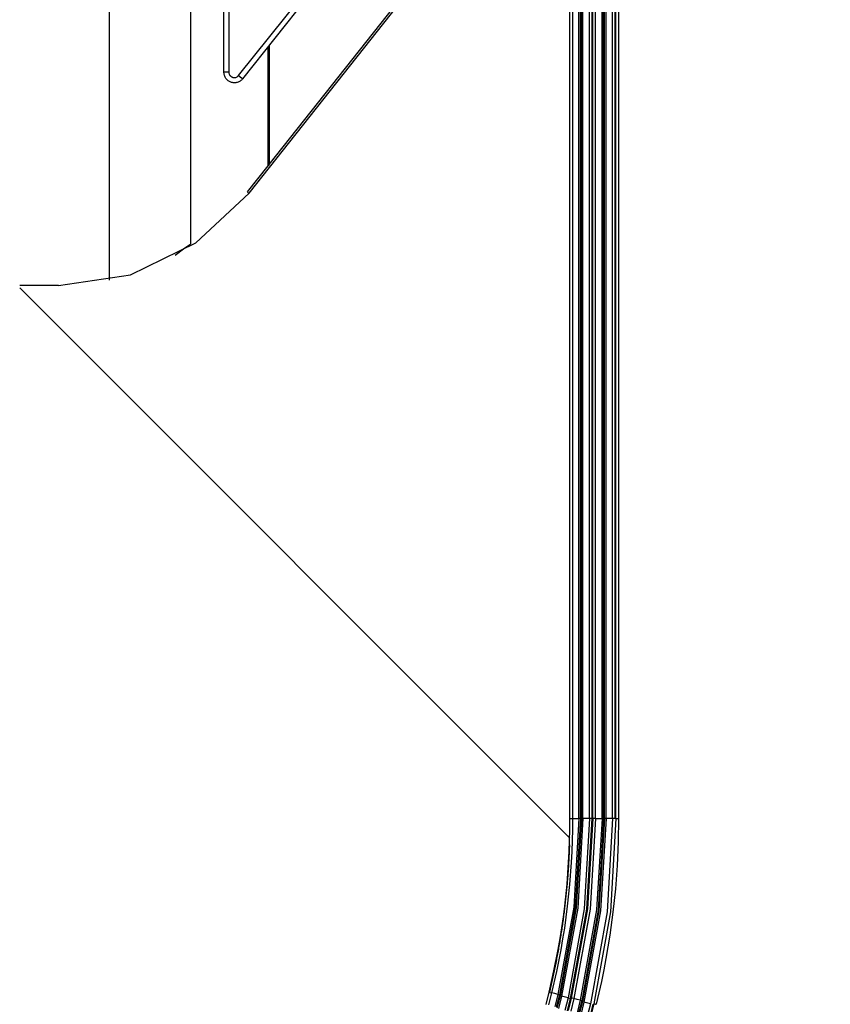
# Model space of a CAD drawing. Units: inches. Extents: x 0 to 10024, y 0 to 3575.
# Drawn here: x 6872 to 6949, y 1815 to 1909 of the extents above; entities that cross this region are included whole.
import ezdxf

# ---------------------------------------------------------------- set-up
doc = ezdxf.new("R2010")
doc.units = ezdxf.units.IN
doc.header["$MEASUREMENT"] = 0
doc.layers.add('LG-DIMENSION', color=7, linetype='Continuous')
doc.layers.add('LG-Product', color=3, linetype='Continuous')
doc.styles.add('GHS', font='Dotum.ttf')
doc.dimstyles.new('LG_DIM', dxfattribs={"dimtxt": 50, "dimasz": 40, "dimexe": 30, "dimexo": 20, "dimgap": 20, "dimtad": 1, "dimdec": 0, "dimzin": 0, "dimdsep": 46, "dimtxsty": 'GHS', "dimcen": 0.09, "dimclrd": 7, "dimclre": 7, "dimadec": 0, "dimazin": 0, "dimtfac": 1, "dimtdec": 0, "dimtix": 1, "dimtofl": 0, "dimtmove": 0, "dimatfit": 3, "dimfxl": 30, "dimtolj": 1, "dimtzin": 0, "dimarcsym": 0})

# ---------------------------------------------------------------- blocks, each defined once
blk = doc.blocks.new('*D10')
at = {"layer": 'Defpoints', "color": 0, "transparency": 16777216}
for p in [(6888.004, 2658.951), (6888.004, 1708.951), (7199.144, 1708.951)]:
    blk.add_point(p, dxfattribs=at)
at = {"layer": 'LG-DIMENSION', "color": 7, "lineweight": -2, "transparency": 16777216}
for p, q in [((6908.004, 2658.951), (7229.144, 2658.951)), ((7199.144, 2618.951), (7199.144, 1748.951)), ((6908.004, 1708.951), (7229.144, 1708.951))]:
    blk.add_line(p, q, dxfattribs=at)
at = {"layer": 'LG-DIMENSION', "color": 7, "transparency": 16777216}
for points in [[(7192.477, 2618.951), (7205.81, 2618.951), (7199.144, 2658.951)], [(7192.477, 1748.951), (7205.81, 1748.951), (7199.144, 1708.951)]]:
    blk.add_solid(points, dxfattribs=at)
at = {"layer": 'LG-DIMENSION', "color": 0, "transparency": 16777216, "insert": (7154.11, 2183.951), "char_height": 50, "attachment_point": 5, "rotation": 90, "style": 'GHS'}
blk.add_mtext('\\A1;950', dxfattribs=at)

msp = doc.modelspace()

# ---------------------------------------------------------------- linework, layer by layer
at = {"layer": 'LG-Product', "color": 3, "linetype": 'Continuous'}
for p, q in [((6891.196, 1904.091), (6891.196, 1939.451)), ((6891.671, 1939.451), (6891.671, 1904.091)), ((6880.239, 1933.951), (6880.239, 1884.26)), ((6888.022, 1933.951), (6888.022, 1887.717)), ((6924.21, 1832.951), (6924.21, 1933.751)), ((6924.456, 1933.751), (6924.456, 1832.951)), ((6925.066, 1832.951), (6925.066, 1933.751)), ((6925.22, 1832.951), (6925.22, 1933.751)), ((6925.298, 1832.951), (6925.298, 1933.751)), ((6925.451, 1832.951), (6925.451, 1933.751)), ((6926.089, 1832.951), (6926.089, 1933.751)), ((6926.335, 1832.951), (6926.335, 1933.751)), ((6926.396, 1832.951), (6926.396, 1933.751)), ((6926.642, 1832.951), (6926.642, 1933.751)), ((6927.267, 1832.951), (6927.267, 1933.751)), ((6927.42, 1832.951), (6927.42, 1933.751)), ((6927.498, 1832.951), (6927.498, 1933.751)), ((6927.651, 1832.951), (6927.651, 1933.751)), ((6928.282, 1832.951), (6928.282, 1933.751)), ((6928.529, 1832.951), (6928.529, 1933.751)), ((6928.595, 1832.951), (6928.595, 1933.751)), ((6928.842, 1933.751), (6928.842, 1832.951)), ((6895.515, 1895.294), (6923.995, 1931.305)), ((6893.607, 1892.56), (6923.779, 1930.71)), ((6892.577, 1903.781), (6899.862, 1912.858)), ((6900.158, 1912.548), (6892.98, 1903.471)), ((6895.411, 1895.163), (6895.411, 1906.545)), ((6895.494, 1906.649), (6895.494, 1895.267)), ((6895.515, 1906.676), (6895.515, 1895.294)), ((6891.334, 1904.091), (6891.196, 1904.091)), ((6891.208, 1903.937), (6891.196, 1904.091)), ((6891.671, 1904.091), (6891.334, 1904.091)), ((6891.671, 1904.091), (6891.677, 1904.014)), ((6891.677, 1904.014), (6891.696, 1903.938)), ((6891.243, 1903.788), (6891.208, 1903.937)), ((6891.27, 1903.715), (6891.243, 1903.788)), ((6891.302, 1903.644), (6891.27, 1903.715)), ((6891.338, 1903.577), (6891.302, 1903.644)), ((6891.381, 1903.512), (6891.338, 1903.577)), ((6891.428, 1903.451), (6891.381, 1903.512)), ((6891.48, 1903.393), (6891.428, 1903.451)), ((6891.536, 1903.34), (6891.48, 1903.393)), ((6891.595, 1903.292), (6891.536, 1903.34)), ((6891.659, 1903.248), (6891.595, 1903.292)), ((6891.726, 1903.209), (6891.659, 1903.248)), ((6891.696, 1903.938), (6891.709, 1903.901)), ((6891.709, 1903.901), (6891.726, 1903.866)), ((6891.726, 1903.866), (6891.745, 1903.832)), ((6891.795, 1903.175), (6891.726, 1903.209)), ((6891.745, 1903.832), (6891.766, 1903.8)), ((6891.766, 1903.8), (6891.791, 1903.769)), ((6891.791, 1903.769), (6891.817, 1903.741)), ((6891.867, 1903.147), (6891.795, 1903.175)), ((6891.817, 1903.741), (6891.846, 1903.714)), ((6891.846, 1903.714), (6891.876, 1903.69)), ((6891.903, 1903.135), (6891.867, 1903.147)), ((6891.876, 1903.69), (6891.908, 1903.668)), ((6891.941, 1903.125), (6891.903, 1903.135)), ((6891.908, 1903.668), (6891.942, 1903.649)), ((6891.978, 1903.115), (6891.941, 1903.125)), ((6891.942, 1903.649), (6891.978, 1903.632)), ((6891.978, 1903.632), (6892.014, 1903.619)), ((6892.017, 1903.108), (6891.978, 1903.115)), ((6892.014, 1903.619), (6892.051, 1903.608)), ((6892.093, 1903.097), (6892.017, 1903.108)), ((6892.051, 1903.608), (6892.09, 1903.599)), ((6892.09, 1903.599), (6892.128, 1903.594)), ((6892.17, 1903.092), (6892.093, 1903.097)), ((6892.128, 1903.594), (6892.167, 1903.592)), ((6892.167, 1903.592), (6892.245, 1903.596)), ((6892.247, 1903.093), (6892.17, 1903.092)), ((6892.245, 1903.596), (6892.321, 1903.611)), ((6892.324, 1903.1), (6892.247, 1903.093)), ((6892.321, 1903.611), (6892.394, 1903.639)), ((6892.4, 1903.113), (6892.324, 1903.1)), ((6892.394, 1903.639), (6892.462, 1903.676)), ((6892.475, 1903.131), (6892.4, 1903.113)), ((6892.462, 1903.676), (6892.493, 1903.699)), ((6892.548, 1903.155), (6892.475, 1903.131)), ((6892.493, 1903.699), (6892.523, 1903.724)), ((6892.523, 1903.724), (6892.551, 1903.752)), ((6892.619, 1903.185), (6892.548, 1903.155)), ((6892.551, 1903.752), (6892.577, 1903.781)), ((6892.577, 1903.781), (6892.86, 1903.56)), ((6892.688, 1903.221), (6892.619, 1903.185)), ((6892.754, 1903.261), (6892.688, 1903.221)), ((6892.816, 1903.307), (6892.754, 1903.261)), ((6892.875, 1903.357), (6892.816, 1903.307)), ((6892.86, 1903.56), (6892.98, 1903.471)), ((6892.93, 1903.412), (6892.875, 1903.357)), ((6892.98, 1903.471), (6892.93, 1903.412)), ((6893.45, 1892.684), (6895.411, 1895.163)), ((6895.494, 1895.267), (6895.411, 1895.163)), ((6895.515, 1895.294), (6895.494, 1895.267)), ((6893.45, 1892.684), (6893.48, 1892.638)), ((6888.531, 1887.818), (6893.607, 1892.56)), ((6893.48, 1892.638), (6893.586, 1892.533)), ((6882.279, 1884.791), (6888.531, 1887.818)), ((6886.546, 1886.669), (6887.477, 1887.371)), ((6887.477, 1887.371), (6888.022, 1887.717)), ((6875.41, 1883.751), (6882.279, 1884.791)), ((6875.41, 1883.751), (6871.71, 1883.751)), ((6871.711, 1883.54), (6924.185, 1831.066)), ((6924.203, 1831.904), (6924.21, 1832.951)), ((6924.21, 1832.951), (6924.286, 1832.951)), ((6924.286, 1832.951), (6924.456, 1832.951)), ((6924.456, 1832.951), (6924.448, 1831.901)), ((6924.456, 1832.951), (6924.761, 1832.951)), ((6925.066, 1832.951), (6924.567, 1824.497)), ((6925.22, 1832.951), (6924.719, 1824.473)), ((6924.761, 1832.951), (6925.066, 1832.951)), ((6925.298, 1832.951), (6924.794, 1824.428)), ((6925.451, 1832.951), (6924.945, 1824.405)), ((6925.173, 1832.951), (6925.066, 1832.951)), ((6925.22, 1832.951), (6925.173, 1832.951)), ((6925.298, 1832.951), (6925.22, 1832.951)), ((6925.345, 1832.951), (6925.298, 1832.951)), ((6925.451, 1832.951), (6925.345, 1832.951)), ((6926.089, 1832.951), (6925.451, 1832.951)), ((6926.089, 1832.951), (6925.576, 1824.325)), ((6925.821, 1824.301), (6926.335, 1832.951)), ((6926.396, 1832.951), (6925.883, 1824.323)), ((6926.254, 1832.951), (6926.089, 1832.951)), ((6926.642, 1832.951), (6926.128, 1824.299)), ((6926.335, 1832.951), (6926.254, 1832.951)), ((6926.396, 1832.951), (6926.335, 1832.951)), ((6926.476, 1832.951), (6926.396, 1832.951)), ((6926.642, 1832.951), (6926.476, 1832.951)), ((6926.642, 1832.951), (6926.955, 1832.951)), ((6927.267, 1832.951), (6926.747, 1824.22)), ((6927.42, 1832.951), (6926.898, 1824.196)), ((6926.955, 1832.951), (6927.267, 1832.951)), ((6927.498, 1832.951), (6926.973, 1824.151)), ((6927.651, 1832.951), (6927.123, 1824.128)), ((6927.373, 1832.951), (6927.267, 1832.951)), ((6927.42, 1832.951), (6927.373, 1832.951)), ((6927.498, 1832.951), (6927.42, 1832.951)), ((6927.544, 1832.951), (6927.498, 1832.951)), ((6927.651, 1832.951), (6927.544, 1832.951)), ((6928.282, 1832.951), (6927.651, 1832.951)), ((6928.282, 1832.951), (6927.749, 1824.049)), ((6928.595, 1832.951), (6928.061, 1824.046)), ((6928.448, 1832.951), (6928.282, 1832.951)), ((6928.529, 1832.951), (6928.448, 1832.951)), ((6928.595, 1832.951), (6928.676, 1832.951)), ((6928.676, 1832.951), (6928.842, 1832.951)), ((6928.842, 1832.951), (6928.808, 1830.713)), ((6924.179, 1830.856), (6924.203, 1831.904)), ((6924.448, 1831.901), (6924.425, 1830.85)), ((6924.14, 1829.81), (6924.179, 1830.856)), ((6924.425, 1830.85), (6924.386, 1829.801)), ((6924.085, 1828.764), (6924.14, 1829.81)), ((6924.159, 1829.671), (6924.166, 1829.821)), ((6924.166, 1829.821), (6924.172, 1829.971)), ((6924.172, 1829.971), (6924.178, 1830.121)), ((6924.178, 1830.121), (6924.183, 1830.272)), ((6924.183, 1830.272), (6924.189, 1830.422)), ((6924.386, 1829.801), (6924.331, 1828.752)), ((6928.808, 1830.713), (6928.708, 1828.477)), ((6924.113, 1828.772), (6924.122, 1828.922)), ((6924.122, 1828.922), (6924.13, 1829.071)), ((6924.13, 1829.071), (6924.138, 1829.221)), ((6924.138, 1829.221), (6924.145, 1829.371)), ((6924.145, 1829.371), (6924.152, 1829.521)), ((6924.152, 1829.521), (6924.159, 1829.671)), ((6923.929, 1826.678), (6924.085, 1828.764)), ((6924.056, 1827.875), (6924.066, 1828.024)), ((6924.066, 1828.024), (6924.076, 1828.174)), ((6924.076, 1828.174), (6924.086, 1828.323)), ((6924.086, 1828.323), (6924.095, 1828.473)), ((6924.095, 1828.473), (6924.105, 1828.622)), ((6924.105, 1828.622), (6924.113, 1828.772)), ((6924.331, 1828.752), (6924.174, 1826.66)), ((6928.708, 1828.477), (6928.541, 1826.245)), ((6923.974, 1826.83), (6923.987, 1826.979)), ((6923.987, 1826.979), (6923.999, 1827.128)), ((6923.999, 1827.128), (6924.011, 1827.277)), ((6924.011, 1827.277), (6924.023, 1827.427)), ((6924.023, 1827.427), (6924.034, 1827.576)), ((6924.034, 1827.576), (6924.045, 1827.725)), ((6924.045, 1827.725), (6924.056, 1827.875)), ((6923.71, 1824.597), (6923.929, 1826.678)), ((6923.892, 1825.937), (6923.907, 1826.085)), ((6923.907, 1826.085), (6923.921, 1826.234)), ((6923.921, 1826.234), (6923.935, 1826.383)), ((6923.935, 1826.383), (6923.948, 1826.532)), ((6923.948, 1826.532), (6923.962, 1826.681)), ((6924.174, 1826.66), (6923.954, 1824.573)), ((6923.962, 1826.681), (6923.974, 1826.83)), ((6928.541, 1826.245), (6928.307, 1824.019)), ((6923.799, 1825.045), (6923.815, 1825.194)), ((6923.815, 1825.194), (6923.831, 1825.342)), ((6923.831, 1825.342), (6923.847, 1825.491)), ((6923.847, 1825.491), (6923.862, 1825.639)), ((6923.862, 1825.639), (6923.878, 1825.788)), ((6923.878, 1825.788), (6923.892, 1825.937)), ((6924.567, 1824.497), (6923.052, 1816.17)), ((6924.719, 1824.473), (6923.2, 1816.123)), ((6924.794, 1824.428), (6923.267, 1816.035)), ((6924.945, 1824.405), (6923.415, 1815.988)), ((6923.577, 1823.559), (6923.71, 1824.597)), ((6923.675, 1824.007), (6923.694, 1824.155)), ((6923.694, 1824.155), (6923.712, 1824.304)), ((6923.712, 1824.304), (6923.73, 1824.452)), ((6923.73, 1824.452), (6923.748, 1824.6)), ((6923.748, 1824.6), (6923.765, 1824.748)), ((6923.765, 1824.748), (6923.782, 1824.897)), ((6923.782, 1824.897), (6923.799, 1825.045)), ((6923.954, 1824.573), (6923.821, 1823.532)), ((6925.576, 1824.325), (6924.033, 1815.829)), ((6924.273, 1815.781), (6925.821, 1824.301)), ((6925.883, 1824.323), (6924.34, 1815.824)), ((6926.128, 1824.299), (6924.58, 1815.776)), ((6926.747, 1824.22), (6925.186, 1815.62)), ((6926.898, 1824.196), (6925.333, 1815.573)), ((6926.973, 1824.151), (6925.401, 1815.485)), ((6923.429, 1822.522), (6923.577, 1823.559)), ((6923.557, 1823.12), (6923.577, 1823.268)), ((6923.577, 1823.268), (6923.598, 1823.415)), ((6923.598, 1823.415), (6923.617, 1823.563)), ((6923.617, 1823.563), (6923.637, 1823.711)), ((6923.637, 1823.711), (6923.656, 1823.859)), ((6923.656, 1823.859), (6923.675, 1824.007)), ((6923.821, 1823.532), (6923.673, 1822.493)), ((6927.123, 1824.128), (6925.548, 1815.439)), ((6927.749, 1824.049), (6926.161, 1815.281)), ((6928.061, 1824.046), (6926.473, 1815.274)), ((6928.307, 1824.019), (6928.007, 1821.803)), ((6923.266, 1821.489), (6923.429, 1822.522)), ((6923.427, 1822.234), (6923.45, 1822.382)), ((6923.45, 1822.382), (6923.472, 1822.529)), ((6923.472, 1822.529), (6923.493, 1822.677)), ((6923.493, 1822.677), (6923.515, 1822.824)), ((6923.673, 1822.493), (6923.509, 1821.457)), ((6923.515, 1822.824), (6923.536, 1822.972)), ((6923.536, 1822.972), (6923.557, 1823.12)), ((6923.087, 1820.459), (6923.266, 1821.489)), ((6923.261, 1821.203), (6923.286, 1821.35)), ((6923.286, 1821.35), (6923.31, 1821.497)), ((6923.31, 1821.497), (6923.334, 1821.645)), ((6923.509, 1821.457), (6923.329, 1820.424)), ((6923.334, 1821.645), (6923.358, 1821.792)), ((6923.358, 1821.792), (6923.381, 1821.939)), ((6923.381, 1821.939), (6923.404, 1822.087)), ((6923.404, 1822.087), (6923.427, 1822.234)), ((6928.007, 1821.803), (6927.641, 1819.598)), ((6922.683, 1818.408), (6923.087, 1820.459)), ((6923.329, 1820.424), (6922.925, 1818.367)), ((6923.107, 1820.321), (6923.133, 1820.468)), ((6923.133, 1820.468), (6923.16, 1820.615)), ((6923.16, 1820.615), (6923.185, 1820.762)), ((6923.185, 1820.762), (6923.211, 1820.909)), ((6923.211, 1820.909), (6923.236, 1821.056)), ((6923.236, 1821.056), (6923.261, 1821.203)), ((6922.941, 1819.442), (6922.969, 1819.588)), ((6922.969, 1819.588), (6922.998, 1819.735)), ((6922.998, 1819.735), (6923.025, 1819.881)), ((6923.025, 1819.881), (6923.053, 1820.028)), ((6923.053, 1820.028), (6923.08, 1820.175)), ((6923.08, 1820.175), (6923.107, 1820.321)), ((6927.641, 1819.598), (6927.434, 1818.5)), ((6922.733, 1818.417), (6922.764, 1818.563)), ((6922.764, 1818.563), (6922.794, 1818.71)), ((6922.794, 1818.71), (6922.824, 1818.856)), ((6922.824, 1818.856), (6922.854, 1819.002)), ((6922.854, 1819.002), (6922.883, 1819.149)), ((6922.883, 1819.149), (6922.912, 1819.295)), ((6922.912, 1819.295), (6922.941, 1819.442)), ((6922.218, 1816.37), (6922.683, 1818.408)), ((6922.925, 1818.367), (6922.458, 1816.323)), ((6922.542, 1817.541), (6922.575, 1817.687)), ((6922.575, 1817.687), (6922.607, 1817.833)), ((6922.607, 1817.833), (6922.639, 1817.979)), ((6922.639, 1817.979), (6922.671, 1818.125)), ((6922.671, 1818.125), (6922.702, 1818.271)), ((6922.702, 1818.271), (6922.733, 1818.417)), ((6927.434, 1818.5), (6927.21, 1817.406)), ((6922.305, 1816.522), (6922.34, 1816.667)), ((6922.34, 1816.667), (6922.375, 1816.813)), ((6922.375, 1816.813), (6922.409, 1816.958)), ((6922.409, 1816.958), (6922.443, 1817.104)), ((6922.443, 1817.104), (6922.476, 1817.25)), ((6922.476, 1817.25), (6922.509, 1817.395)), ((6922.509, 1817.395), (6922.542, 1817.541)), ((6927.21, 1817.406), (6926.97, 1816.314)), ((6921.928, 1815.22), (6922.218, 1816.37)), ((6922.458, 1816.323), (6922.167, 1815.17)), ((6922.218, 1816.37), (6922.293, 1816.361)), ((6922.26, 1816.333), (6922.305, 1816.522)), ((6922.293, 1816.361), (6922.458, 1816.323)), ((6922.755, 1816.246), (6922.458, 1816.323)), ((6923.052, 1816.17), (6922.755, 1816.246)), ((6923.052, 1816.17), (6922.757, 1815.007)), ((6923.2, 1816.123), (6922.905, 1814.957)), ((6923.267, 1816.035), (6922.971, 1814.862)), ((6923.155, 1816.141), (6923.052, 1816.17)), ((6923.415, 1815.988), (6923.118, 1814.813)), ((6923.2, 1816.123), (6923.155, 1816.141)), ((6923.267, 1816.035), (6923.2, 1816.123)), ((6923.312, 1816.017), (6923.267, 1816.035)), ((6923.415, 1815.988), (6923.312, 1816.017)), ((6924.033, 1815.829), (6923.415, 1815.988)), ((6924.033, 1815.829), (6923.733, 1814.642)), ((6923.972, 1814.591), (6924.273, 1815.781)), ((6924.194, 1815.792), (6924.033, 1815.829)), ((6924.34, 1815.824), (6924.039, 1814.636)), ((6924.273, 1815.781), (6924.194, 1815.792)), ((6924.34, 1815.824), (6924.273, 1815.781)), ((6924.58, 1815.776), (6924.279, 1814.585)), ((6924.419, 1815.813), (6924.34, 1815.824)), ((6924.58, 1815.776), (6924.419, 1815.813)), ((6924.883, 1815.698), (6924.58, 1815.776)), ((6925.186, 1815.62), (6924.883, 1815.698)), ((6926.97, 1816.314), (6926.713, 1815.226)), ((6925.186, 1815.62), (6924.882, 1814.417)), ((6925.333, 1815.573), (6925.028, 1814.368)), ((6925.401, 1815.485), (6925.095, 1814.273)), ((6925.289, 1815.591), (6925.186, 1815.62)), ((6925.548, 1815.439), (6925.241, 1814.223)), ((6925.333, 1815.573), (6925.289, 1815.591)), ((6925.401, 1815.485), (6925.333, 1815.573)), ((6925.446, 1815.468), (6925.401, 1815.485)), ((6925.548, 1815.439), (6925.446, 1815.468)), ((6926.161, 1815.281), (6925.548, 1815.439)), ((6926.161, 1815.281), (6925.85, 1814.054)), ((6926.402, 1815.233), (6926.091, 1814.003)), ((6926.473, 1815.274), (6926.162, 1814.047)), ((6926.473, 1815.274), (6926.48, 1815.275)), ((6926.48, 1815.275), (6926.497, 1815.273)), ((6926.497, 1815.273), (6926.521, 1815.269)), ((6926.521, 1815.269), (6926.553, 1815.263)), ((6926.553, 1815.263), (6926.589, 1815.256)), ((6926.589, 1815.256), (6926.63, 1815.247)), ((6926.63, 1815.247), (6926.672, 1815.237)), ((6926.672, 1815.237), (6926.714, 1815.226))]:
    msp.add_line(p, q, dxfattribs=at)

# ---------------------------------------------------------------- dimensions: what is measured, and where the dimension line sits
at = {"layer": 'LG-DIMENSION'}
dim = msp.add_linear_dim(base=(7199.144, 1708.951), p1=(6888.004, 2658.951), p2=(6888.004, 1708.951), angle=90, dimstyle='LG_DIM', dxfattribs=at)
dim.commit()
dim.dimension.update_dxf_attribs({"geometry": '*D10', "text_midpoint": (7154.11, 2183.951)})

doc.saveas('drawing.dxf')
